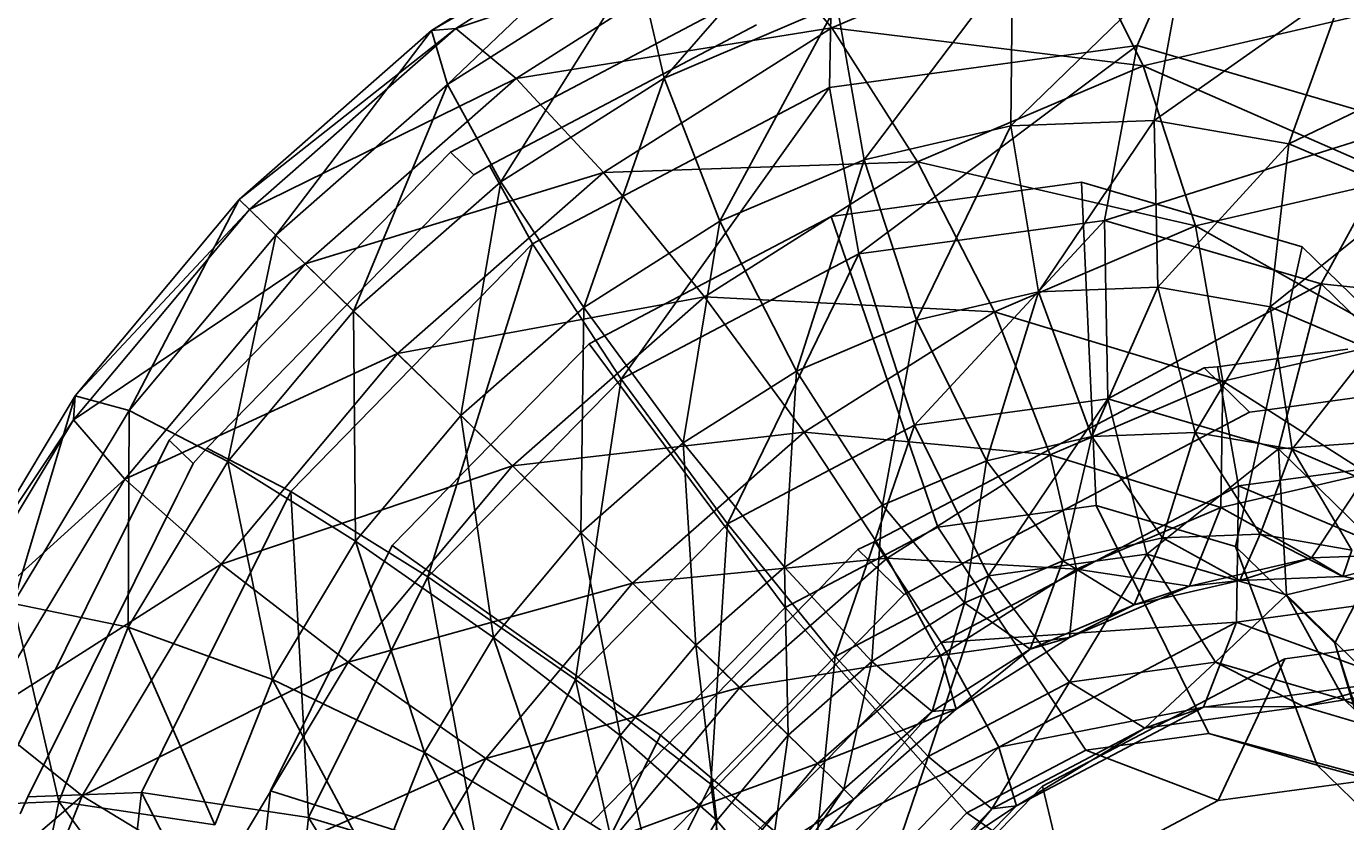
# Model space of a CAD drawing. Extents: x -638 to 4014, y -1938 to 2330.
# Drawn here: x 2263 to 2289, y 295 to 310 of the extents above; entities that cross this region are included whole.
import ezdxf

# ---------------------------------------------------------------- set-up
doc = ezdxf.new("R2010")
doc.units = 0
doc.layers.get('0').update_dxf_attribs({"linetype": 'CONTINUOUS'})
doc.layers.add('1', color=7, linetype='CONTINUOUS')
doc.layers.add('EINBETONIERTE_PFOSTEN_MIT_', color=4, linetype='CONTINUOUS')
doc.dimstyles.get("Standard").update_dxf_attribs({"dimtxt": 0.18, "dimasz": 0.18, "dimexe": 0.18, "dimexo": 0.0625, "dimgap": 0.09, "dimtad": 0, "dimtih": 1, "dimtoh": 1, "dimzin": 0, "dimcen": 0.09, "dimazin": 3, "dimtfac": 1, "dimtofl": 0, "dimtmove": 0, "dimatfit": 3})

# ---------------------------------------------------------------- blocks, each defined once
blk = doc.blocks.new('DIMENSION1')
at = {"layer": 'EINBETONIERTE_PFOSTEN_MIT_', "color": 3}
for p, q in [((-437.494641, 2255.058522), (-362.494641, 2330.058522)), ((3362.505359, 2255.058522), (3437.505359, 2330.058522)), ((-399.994641, 2292.558522), (1435.278451, 2292.558522)), ((1871.432297, 2292.558522), (3400.005359, 2292.558522))]:
    blk.add_line(p, q, dxfattribs=at)
at = {"layer": 'EINBETONIERTE_PFOSTEN_MIT_', "color": 4}
for p, q in [((-399.994641, 1925), (-399.994641, 2330.058522)), ((3400.005359, 1925), (3400.005359, 2330.058522))]:
    blk.add_line(p, q, dxfattribs=at)
at = {"layer": 'EINBETONIERTE_PFOSTEN_MIT_', "width": 0.6}
blk.add_text('3,80_m', height=4, dxfattribs=at).set_placement((1445.663066, 2237.847286))
blk = doc.blocks.new('DIMENSION2')
at = {"layer": 'EINBETONIERTE_PFOSTEN_MIT_', "color": 3}
for p, q in [((3983.302423, 1862.5), (3908.302423, 1937.5)), ((3945.802423, 230.159399), (3945.802423, 1900)), ((3945.802423, -1900), (3945.802423, -205.994447)), ((3983.302423, -1937.5), (3908.302423, -1862.5))]:
    blk.add_line(p, q, dxfattribs=at)
at = {"layer": 'EINBETONIERTE_PFOSTEN_MIT_', "color": 4}
for p, q in [((3425.005359, 1900), (3983.302423, 1900)), ((3425.005359, -1900), (3983.302423, -1900))]:
    blk.add_line(p, q, dxfattribs=at)
at = {"layer": 'EINBETONIERTE_PFOSTEN_MIT_', "width": 0.6}
blk.add_text('3,80_m', height=4, rotation=90, dxfattribs=at).set_placement((4012.484663, -195.609832))
blk = doc.blocks.new('DIMENSION3')
at = {"color": 4}
for p, q in [((0.005383, 124.999285), (0.005383, 680.886168)), ((3000.005383, 125.002477), (3000.005383, 680.886168))]:
    blk.add_line(p, q, dxfattribs=at)
at = {"color": 3}
for p, q in [((73.865964, 656.409781), (0.005383, 643.386168)), ((73.865964, 630.362555), (73.865964, 656.409781)), ((3000.005383, 643.386168), (2926.144801, 656.409781)), ((2926.144801, 656.409781), (2926.144801, 630.362555)), ((0.005383, 643.386168), (1455.529357, 643.386168)), ((0.005383, 643.386168), (73.865964, 630.362555)), ((1707.529357, 643.386168), (3000.005383, 643.386168)), ((2926.144801, 630.362555), (3000.005383, 643.386168))]:
    blk.add_line(p, q, dxfattribs=at)
at = {"width": 0.6}
blk.add_text('3000', height=3, dxfattribs=at).set_placement((1461.529357, 596.187595))
blk = doc.blocks.new('DIMENSION8')
at = {"color": 4}
for p, q in [((3400.005359, 1775), (3400.005359, 605.886168)), ((3000.005383, 125.002477), (3000.005383, 680.886168))]:
    blk.add_line(p, q, dxfattribs=at)
at = {"color": 3}
for p, q in [((3073.865964, 656.409781), (3000.005383, 643.386168)), ((3073.865964, 630.362555), (3073.865964, 656.409781)), ((3400.005359, 643.386168), (3326.144777, 656.409781)), ((3326.144777, 656.409781), (3326.144777, 630.362555)), ((3000.005383, 643.386168), (3105.505371, 643.386168)), ((3000.005383, 643.386168), (3073.865964, 630.362555)), ((3294.505371, 643.386168), (3400.005359, 643.386168)), ((3326.144777, 630.362555), (3400.005359, 643.386168))]:
    blk.add_line(p, q, dxfattribs=at)
at = {"width": 0.6}
blk.add_text('400', height=3, dxfattribs=at).set_placement((3110.005371, 628.386168))
blk = doc.blocks.new('DIMENSION9')
at = {"color": 4}
for p, q in [((3525.005359, 1900), (3708.281127, 1900)), ((3125.005383, 0.002477), (3708.281127, 0.002477))]:
    blk.add_line(p, q, dxfattribs=at)
at = {"color": 3}
for p, q in [((3670.781127, 1900), (3657.757514, 1826.139419)), ((3670.781127, 1119.704711), (3670.781127, 1900)), ((3683.80474, 1826.139419), (3670.781127, 1900)), ((3657.757514, 1826.139419), (3683.80474, 1826.139419)), ((3670.781127, 0.002477), (3670.781127, 867.704711)), ((3657.757514, 73.863058), (3670.781127, 0.002477)), ((3683.80474, 73.863058), (3657.757514, 73.863058)), ((3670.781127, 0.002477), (3683.80474, 73.863058))]:
    blk.add_line(p, q, dxfattribs=at)
at = {"width": 0.6}
blk.add_text('1900', height=3, rotation=90, dxfattribs=at).set_placement((3717.963941, 873.704711))

msp = doc.modelspace()

# ---------------------------------------------------------------- linework, layer by layer
at = {"color": 0}
for p, q in [((2270.948095, 310.291194, 547.600629), (2275.926703, 313.190648, 545.300063)), ((2275.926703, 313.190648, 545.300063), (2271.422892, 310.333239, 544.313512)), ((2275.534289, 309.352557, 553.955439), (2278.984067, 313.301442, 552.894521)), ((2275.150541, 312.957404, 548.521167), (2270.948095, 310.291194, 547.600629)), ((2271.261323, 309.229585, 550.73879), (2275.150541, 312.957404, 548.521167)), ((2283.610088, 312.377739, 541.828719), (2278.842271, 310.346634, 540.227182)), ((2284.986594, 309.597549, 540.642078), (2283.610088, 312.377739, 541.828719)), ((2271.422892, 310.333239, 544.313512), (2277.223066, 312.273867, 542.387603)), ((2277.223066, 312.273867, 542.387603), (2272.61343, 309.349318, 541.377871)), ((2278.842271, 310.346634, 540.227182), (2277.223066, 312.273867, 542.387603)), ((2284.868127, 309.99815, 559.855694), (2285.74733, 311.992695, 558.628552)), ((2275.012744, 311.609646, 551.560531), (2271.261323, 309.229585, 550.73879)), ((2272.314888, 307.310032, 553.250236), (2275.012744, 311.609646, 551.560531)), ((2275.012744, 311.609646, 551.560531), (2275.534289, 309.352557, 553.955439)), ((2279.480688, 307.741699, 556.29691), (2282.408267, 311.609842, 556.640659)), ((2282.3738, 308.414017, 557.582764), (2285.79868, 311.737856, 558.517483)), ((2282.408267, 311.609842, 556.640659), (2282.3738, 308.414017, 557.582764)), ((2285.79868, 311.737856, 558.517483), (2285.203932, 308.520876, 559.149435)), ((2278.137968, 311.489661, 555.774824), (2271.639965, 308.063556, 553.960967)), ((2278.801819, 309.172268, 556.832184), (2278.830655, 311.097304, 555.140116)), ((2285.203932, 308.520876, 559.149435), (2288.983355, 311.183548, 560.658593)), ((2288.983355, 311.183548, 560.658593), (2287.862325, 308.05817, 560.936716)), ((2278.942406, 310.804425, 555.100245), (2275.534289, 309.352557, 553.955439)), ((2276.635777, 306.529758, 555.341289), (2278.942406, 310.804425, 555.100245)), ((2278.942406, 310.804425, 555.100245), (2279.480688, 307.741699, 556.29691)), ((2289.510757, 310.6489, 542.652857), (2284.986594, 309.597549, 540.642078)), ((2267.153487, 306.956431, 547.289302), (2271.422892, 310.333239, 544.313512)), ((2270.948095, 310.291194, 547.600629), (2267.153487, 306.956431, 547.289302)), ((2271.422892, 310.333239, 544.313512), (2267.356165, 306.759334, 543.979859)), ((2267.873969, 306.252724, 550.460875), (2270.948095, 310.291194, 547.600629)), ((2271.422892, 310.333239, 544.313512), (2270.948095, 310.291194, 547.600629)), ((2270.948095, 310.291194, 547.600629), (2271.261323, 309.229585, 550.73879)), ((2272.61343, 309.349318, 541.377871), (2271.422892, 310.333239, 544.313512)), ((2272.087555, 307.626951, 553.182194), (2277.355833, 310.404678, 554.652784)), ((2272.61343, 309.349318, 541.377871), (2278.842271, 310.346634, 540.227182)), ((2278.842271, 310.346634, 540.227182), (2274.33846, 307.489225, 539.240631)), ((2280.537808, 307.702353, 539.147705), (2278.842271, 310.346634, 540.227182)), ((2278.842271, 310.346634, 540.227182), (2284.986594, 309.597549, 540.642078)), ((2284.868127, 309.99815, 559.855694), (2278.801819, 309.172268, 556.832184)), ((2279.375625, 305.886167, 558.125687), (2284.868127, 309.99815, 559.855694)), ((2284.868127, 309.99815, 559.855694), (2284.224641, 306.546325, 560.542486)), ((2290.213294, 308.432408, 563.805558), (2284.868127, 309.99815, 559.855694)), ((2287.862325, 308.05817, 560.936716), (2291.839905, 309.968219, 562.981706)), ((2284.986594, 309.597549, 540.642078), (2280.537808, 307.702353, 539.147705)), ((2286.02287, 306.435386, 540.647503), (2284.986594, 309.597549, 540.642078)), ((2284.986594, 309.597549, 540.642078), (2290.061479, 307.373901, 542.442477)), ((2267.356165, 306.759334, 543.979859), (2272.61343, 309.349318, 541.377871)), ((2272.61343, 309.349318, 541.377871), (2268.451148, 305.691437, 541.036378)), ((2275.534289, 309.352557, 553.955439), (2272.314888, 307.310032, 553.250236)), ((2274.33846, 307.489225, 539.240631), (2272.61343, 309.349318, 541.377871)), ((2273.948397, 304.82477, 554.752623), (2275.534289, 309.352557, 553.955439)), ((2275.534289, 309.352557, 553.955439), (2276.635777, 306.529758, 555.341289)), ((2271.261323, 309.229585, 550.73879), (2267.873969, 306.252724, 550.460875)), ((2269.407923, 304.755344, 553.011735), (2271.261323, 309.229585, 550.73879)), ((2271.261323, 309.229585, 550.73879), (2272.314888, 307.310032, 553.250236)), ((2278.801819, 309.172268, 556.832184), (2272.937911, 306.080492, 555.195329)), ((2274.688394, 303.414801, 556.81729), (2278.801819, 309.172268, 556.832184)), ((2278.801819, 309.172268, 556.832184), (2279.375625, 305.886167, 558.125687)), ((2285.203932, 308.520876, 559.149435), (2282.3738, 308.414017, 557.582764)), ((2282.924522, 305.139018, 557.372383), (2285.203932, 308.520876, 559.149435)), ((2287.862325, 308.05817, 560.936716), (2285.203932, 308.520876, 559.149435)), ((2285.203932, 308.520876, 559.149435), (2285.279672, 305.227943, 558.676119)), ((2282.3738, 308.414017, 557.582764), (2279.480688, 307.741699, 556.29691)), ((2280.516964, 304.579535, 556.302335), (2282.3738, 308.414017, 557.582764)), ((2282.3738, 308.414017, 557.582764), (2282.924522, 305.139018, 557.372383)), ((2284.224641, 306.546325, 560.542486), (2290.213294, 308.432408, 563.805558)), ((2290.213294, 308.432408, 563.805558), (2288.497223, 305.294771, 563.699754)), ((2271.639965, 308.063556, 553.960967), (2271.318053, 307.893826, 553.871109)), ((2285.279672, 305.227943, 558.676119), (2287.862325, 308.05817, 560.936716)), ((2287.862325, 308.05817, 560.936716), (2287.491905, 304.842893, 560.16344)), ((2290.246818, 307.043679, 562.875925), (2287.862325, 308.05817, 560.936716)), ((2271.318053, 307.893826, 553.871109), (2266.055168, 302.500503, 553.870002)), ((2271.77843, 307.444747, 553.070085), (2271.318053, 307.893826, 553.871109)), ((2274.33846, 307.489225, 539.240631), (2280.537808, 307.702353, 539.147705)), ((2280.537808, 307.702353, 539.147705), (2276.335362, 305.036142, 538.227168)), ((2279.480688, 307.741699, 556.29691), (2276.635777, 306.529758, 555.341289)), ((2278.149516, 303.570996, 555.507097), (2279.480688, 307.741699, 556.29691)), ((2279.480688, 307.741699, 556.29691), (2280.516964, 304.579535, 556.302335)), ((2282.051547, 304.74359, 539.313513), (2280.537808, 307.702353, 539.147705)), ((2280.537808, 307.702353, 539.147705), (2286.02287, 306.435386, 540.647503)), ((2268.451148, 305.691437, 541.036378), (2274.33846, 307.489225, 539.240631)), ((2274.33846, 307.489225, 539.240631), (2270.271733, 303.91532, 538.906978)), ((2271.588516, 307.250127, 553.070045), (2271.77843, 307.444747, 553.070085)), ((2271.77843, 307.444747, 553.070085), (2272.087555, 307.626951, 553.182194)), ((2272.937911, 306.080492, 555.195329), (2272.087555, 307.626951, 553.182194)), ((2276.335362, 305.036142, 538.227168), (2274.33846, 307.489225, 539.240631)), ((2272.314888, 307.310032, 553.250236), (2269.407923, 304.755344, 553.011735)), ((2271.038409, 306.686385, 553.06993), (2271.588516, 307.250127, 553.070045)), ((2271.521821, 302.692255, 554.553536), (2272.314888, 307.310032, 553.250236)), ((2272.314888, 307.310032, 553.250236), (2273.948397, 304.82477, 554.752623)), ((2278.830468, 306.625199, 558.899996), (2283.77202, 307.297955, 561.362917)), ((2283.77202, 307.297955, 561.362917), (2288.126139, 306.022517, 564.580435)), ((2283.77202, 307.297955, 561.362917), (2284.060413, 300.91762, 560.214041)), ((2290.061479, 307.373901, 542.442477), (2286.02287, 306.435386, 540.647503)), ((2267.153487, 306.956431, 547.289302), (2263.912542, 303.081268, 547.59915)), ((2264.980856, 302.79346, 550.737469), (2267.153487, 306.956431, 547.289302)), ((2267.356165, 306.759334, 543.979859), (2267.153487, 306.956431, 547.289302)), ((2267.153487, 306.956431, 547.289302), (2267.873969, 306.252724, 550.460875)), ((2287.491905, 304.842893, 560.16344), (2290.246818, 307.043679, 562.875925)), ((2267.356165, 306.759334, 543.979859), (2263.882806, 302.606276, 544.311926)), ((2263.912542, 303.081268, 547.59915), (2267.356165, 306.759334, 543.979859)), ((2266.515545, 302.051425, 553.068979), (2271.038409, 306.686385, 553.06993)), ((2268.451148, 305.691437, 541.036378), (2267.356165, 306.759334, 543.979859)), ((2276.635777, 306.529758, 555.341289), (2273.948397, 304.82477, 554.752623)), ((2274.053788, 304.10667, 557.56663), (2278.830468, 306.625199, 558.899996)), ((2275.913161, 302.152157, 555.017227), (2276.635777, 306.529758, 555.341289)), ((2276.635777, 306.529758, 555.341289), (2278.149516, 303.570996, 555.507097)), ((2278.830468, 306.625199, 558.899996), (2280.938753, 300.492629, 558.658173)), ((2284.224641, 306.546325, 560.542486), (2279.375625, 305.886167, 558.125687)), ((2280.47613, 302.50136, 558.15385), (2284.224641, 306.546325, 560.542486)), ((2286.02287, 306.435386, 540.647503), (2282.051547, 304.74359, 539.313513)), ((2288.497223, 305.294771, 563.699754), (2284.224641, 306.546325, 560.542486)), ((2284.224641, 306.546325, 560.542486), (2284.293176, 303.021022, 560.056305)), ((2286.561152, 303.372659, 541.844168), (2286.02287, 306.435386, 540.647503)), ((2286.02287, 306.435386, 540.647503), (2290.027012, 304.178076, 543.384582)), ((2267.873969, 306.252724, 550.460875), (2264.980856, 302.79346, 550.737469)), ((2266.925107, 301.786668, 553.249102), (2267.873969, 306.252724, 550.460875)), ((2267.873969, 306.252724, 550.460875), (2269.407923, 304.755344, 553.011735)), ((2272.937911, 306.080492, 555.195329), (2268.16913, 301.193519, 555.194326)), ((2270.876537, 299.508469, 556.816489), (2272.937911, 306.080492, 555.195329)), ((2272.937911, 306.080492, 555.195329), (2274.688394, 303.414801, 556.81729)), ((2279.375625, 305.886167, 558.125687), (2274.688394, 303.414801, 556.81729)), ((2276.786438, 300.555951, 557.123907), (2279.375625, 305.886167, 558.125687)), ((2279.375625, 305.886167, 558.125687), (2280.47613, 302.50136, 558.15385)), ((2288.126139, 306.022517, 564.580435), (2286.810981, 300.111905, 562.246601)), ((2288.126139, 306.022517, 564.580435), (2291.229948, 302.993058, 568.062715)), ((2263.882806, 302.606276, 544.311926), (2268.451148, 305.691437, 541.036378)), ((2268.451148, 305.691437, 541.036378), (2264.896175, 301.440796, 541.376248)), ((2270.271733, 303.91532, 538.906978), (2268.451148, 305.691437, 541.036378)), ((2282.924522, 305.139018, 557.372383), (2280.516964, 304.579535, 556.302335)), ((2281.89347, 301.799346, 555.115694), (2282.924522, 305.139018, 557.372383)), ((2285.279672, 305.227943, 558.676119), (2282.924522, 305.139018, 557.372383)), ((2282.924522, 305.139018, 557.372383), (2283.976592, 302.283434, 556.041545)), ((2283.976592, 302.283434, 556.041545), (2285.279672, 305.227943, 558.676119)), ((2284.293176, 303.021022, 560.056305), (2288.497223, 305.294771, 563.699754)), ((2287.491905, 304.842893, 560.16344), (2285.279672, 305.227943, 558.676119)), ((2285.279672, 305.227943, 558.676119), (2286.014368, 302.360375, 557.169593)), ((2288.497223, 305.294771, 563.699754), (2287.656466, 302.035825, 562.541641)), ((2294.023567, 304.713409, 568.080445), (2288.497223, 305.294771, 563.699754)), ((2291.54291, 302.322043, 567.116823), (2288.497223, 305.294771, 563.699754)), ((2270.271733, 303.91532, 538.906978), (2276.335362, 305.036142, 538.227168)), ((2273.948397, 304.82477, 554.752623), (2271.521821, 302.692255, 554.553536)), ((2276.335362, 305.036142, 538.227168), (2272.540754, 301.701379, 537.91584)), ((2273.893839, 300.377544, 554.851553), (2273.948397, 304.82477, 554.752623)), ((2273.948397, 304.82477, 554.752623), (2275.913161, 302.152157, 555.017227)), ((2278.300126, 302.363529, 538.491771), (2276.335362, 305.036142, 538.227168)), ((2276.335362, 305.036142, 538.227168), (2282.051547, 304.74359, 539.313513)), ((2286.014368, 302.360375, 557.169593), (2287.491905, 304.842893, 560.16344)), ((2289.476207, 303.998665, 561.77719), (2287.491905, 304.842893, 560.16344)), ((2287.491905, 304.842893, 560.16344), (2287.928487, 302.027214, 558.456487)), ((2269.407923, 304.755344, 553.011735), (2266.925107, 301.786668, 553.249102)), ((2269.407923, 304.755344, 553.011735), (2271.521821, 302.692255, 554.553536)), ((2269.4493, 300.214166, 554.751677), (2269.407923, 304.755344, 553.011735)), ((2280.516964, 304.579535, 556.302335), (2278.149516, 303.570996, 555.507097)), ((2282.051547, 304.74359, 539.313513), (2278.300126, 302.363529, 538.491771)), ((2279.845053, 300.926714, 554.42762), (2280.516964, 304.579535, 556.302335)), ((2280.516964, 304.579535, 556.302335), (2281.89347, 301.799346, 555.115694)), ((2283.153035, 301.920791, 540.699362), (2282.051547, 304.74359, 539.313513)), ((2282.051547, 304.74359, 539.313513), (2286.561152, 303.372659, 541.844168)), ((2270.169187, 300.125792, 557.565814), (2274.053788, 304.10667, 557.56663)), ((2274.053788, 304.10667, 557.56663), (2277.921246, 298.901633, 557.815865)), ((2290.027012, 304.178076, 543.384582), (2286.561152, 303.372659, 541.844168)), ((2264.896175, 301.440796, 541.376248), (2270.271733, 303.91532, 538.906978)), ((2270.271733, 303.91532, 538.906978), (2266.798374, 299.762262, 539.239045)), ((2272.540754, 301.701379, 537.91584), (2270.271733, 303.91532, 538.906978)), ((2288.178086, 303.891711, 542.727159), (2286.457655, 303.657487, 541.869678)), ((2287.928487, 302.027214, 558.456487), (2289.476207, 303.998665, 561.77719)), ((2289.025999, 304.007148, 543.149768), (2288.178086, 303.891711, 542.727159)), ((2278.149516, 303.570996, 555.507097), (2275.913161, 302.152157, 555.017227)), ((2277.910063, 299.699074, 554.003764), (2278.149516, 303.570996, 555.507097)), ((2278.149516, 303.570996, 555.507097), (2279.845053, 300.926714, 554.42762)), ((2286.192983, 303.632333, 541.75967), (2282.107066, 301.478013, 540.619125)), ((2286.457655, 303.657487, 541.869678), (2286.192983, 303.632333, 541.75967)), ((2287.088733, 302.758566, 540.201127), (2286.192983, 303.632333, 541.75967)), ((2286.457655, 303.657487, 541.869678), (2286.868726, 301.303339, 542.796338)), ((2274.688394, 303.414801, 556.81729), (2270.876537, 299.508469, 556.816489)), ((2273.785822, 297.480966, 557.123276), (2274.688394, 303.414801, 556.81729)), ((2274.688394, 303.414801, 556.81729), (2276.786438, 300.555951, 557.123907)), ((2286.561152, 303.372659, 541.844168), (2283.153035, 301.920791, 540.699362)), ((2286.519491, 300.875643, 544.049892), (2286.561152, 303.372659, 541.844168)), ((2286.561152, 303.372659, 541.844168), (2289.412603, 301.547961, 545.335746)), ((2263.912542, 303.081268, 547.59915), (2261.349807, 298.814626, 548.518265)), ((2262.693165, 298.984733, 551.55794), (2263.912542, 303.081268, 547.59915)), ((2263.882806, 302.606276, 544.311926), (2263.912542, 303.081268, 547.59915)), ((2263.912542, 303.081268, 547.59915), (2264.980856, 302.79346, 550.737469)), ((2284.293176, 303.021022, 560.056305), (2280.47613, 302.50136, 558.15385)), ((2281.935794, 299.533151, 556.912387), (2284.293176, 303.021022, 560.056305)), ((2287.656466, 302.035825, 562.541641), (2284.293176, 303.021022, 560.056305)), ((2284.293176, 303.021022, 560.056305), (2285.063299, 299.958938, 558.471168)), ((2287.343618, 302.793267, 540.328164), (2289.447045, 303.079633, 541.376534)), ((2291.229948, 302.993058, 568.062715), (2288.771709, 298.198146, 564.446414)), ((2264.980856, 302.79346, 550.737469), (2262.693165, 298.984733, 551.55794)), ((2264.961852, 298.518088, 553.953216), (2264.980856, 302.79346, 550.737469)), ((2264.980856, 302.79346, 550.737469), (2266.925107, 301.786668, 553.249102)), ((2282.548446, 300.364677, 538.933749), (2287.088733, 302.758566, 540.201127)), ((2287.088733, 302.758566, 540.201127), (2287.343618, 302.793267, 540.328164)), ((2263.882806, 302.606276, 544.311926), (2261.136292, 298.033664, 545.296953)), ((2261.349807, 298.814626, 548.518265), (2263.882806, 302.606276, 544.311926)), ((2264.896175, 301.440796, 541.376248), (2263.882806, 302.606276, 544.311926)), ((2266.055168, 302.500503, 553.870002), (2265.771806, 302.210118, 553.869942)), ((2271.521821, 302.692255, 554.553536), (2269.4493, 300.214166, 554.751677)), ((2271.521821, 302.692255, 554.553536), (2273.893839, 300.377544, 554.851553)), ((2272.169151, 298.315354, 555.01644), (2271.521821, 302.692255, 554.553536)), ((2280.47613, 302.50136, 558.15385), (2276.786438, 300.555951, 557.123907)), ((2278.912636, 297.939175, 556.068501), (2280.47613, 302.50136, 558.15385)), ((2280.47613, 302.50136, 558.15385), (2281.935794, 299.533151, 556.912387)), ((2265.771806, 302.210118, 553.869942), (2262.50541, 295.629818, 555.681745)), ((2266.246024, 301.747538, 553.044836), (2265.771806, 302.210118, 553.869942)), ((2272.540754, 301.701379, 537.91584), (2278.300126, 302.363529, 538.491771)), ((2278.300126, 302.363529, 538.491771), (2274.912772, 299.386668, 538.213857)), ((2279.933634, 299.878267, 539.994159), (2278.300126, 302.363529, 538.491771)), ((2278.300126, 302.363529, 538.491771), (2283.153035, 301.920791, 540.699362)), ((2283.976592, 302.283434, 556.041545), (2281.89347, 301.799346, 555.115694)), ((2283.400646, 299.824388, 552.917643), (2283.976592, 302.283434, 556.041545)), ((2286.014368, 302.360375, 557.169593), (2283.976592, 302.283434, 556.041545)), ((2283.976592, 302.283434, 556.041545), (2285.369842, 300.282001, 553.792858)), ((2285.369842, 300.282001, 553.792858), (2286.014368, 302.360375, 557.169593)), ((2287.928487, 302.027214, 558.456487), (2286.014368, 302.360375, 557.169593)), ((2286.014368, 302.360375, 557.169593), (2287.296171, 300.354735, 554.859213)), ((2291.54291, 302.322043, 567.116823), (2287.656466, 302.035825, 562.541641)), ((2266.246024, 301.747538, 553.044836), (2266.515545, 302.051425, 553.068979)), ((2268.16913, 301.193519, 555.194326), (2266.515545, 302.051425, 553.068979)), ((2275.913161, 302.152157, 555.017227), (2273.893839, 300.377544, 554.851553)), ((2275.913161, 302.152157, 555.017227), (2277.910063, 299.699074, 554.003764)), ((2276.162859, 298.163603, 553.860415), (2275.913161, 302.152157, 555.017227)), ((2285.063299, 299.958938, 558.471168), (2287.656466, 302.035825, 562.541641)), ((2286.868726, 301.303339, 542.796338), (2292.935034, 302.129222, 545.819848)), ((2287.296171, 300.354735, 554.859213), (2287.928487, 302.027214, 558.456487)), ((2290.053968, 299.695754, 565.231488), (2287.656466, 302.035825, 562.541641)), ((2287.656466, 302.035825, 562.541641), (2287.819019, 299.151713, 560.507534)), ((2289.645389, 301.296752, 559.852772), (2287.928487, 302.027214, 558.456487)), ((2287.928487, 302.027214, 558.456487), (2289.105605, 300.039794, 556.075726)), ((2266.925107, 301.786668, 553.249102), (2264.961852, 298.518088, 553.953216)), ((2266.125106, 301.503944, 553.111907), (2266.246024, 301.747538, 553.044836)), ((2266.798374, 299.762262, 539.239045), (2272.540754, 301.701379, 537.91584)), ((2266.925107, 301.786668, 553.249102), (2269.4493, 300.214166, 554.751677)), ((2267.810482, 297.485733, 555.339433), (2266.925107, 301.786668, 553.249102)), ((2272.540754, 301.701379, 537.91584), (2269.299808, 297.826216, 538.225688)), ((2274.912772, 299.386668, 538.213857), (2272.540754, 301.701379, 537.91584)), ((2281.89347, 301.799346, 555.115694), (2279.845053, 300.926714, 554.42762)), ((2283.153035, 301.920791, 540.699362), (2279.933634, 299.878267, 539.994159)), ((2281.464258, 298.999481, 552.267199), (2281.89347, 301.799346, 555.115694)), ((2281.89347, 301.799346, 555.115694), (2283.400646, 299.824388, 552.917643)), ((2283.674581, 299.663702, 543.094271), (2283.153035, 301.920791, 540.699362)), ((2283.153035, 301.920791, 540.699362), (2286.519491, 300.875643, 544.049892)), ((2261.136292, 298.033664, 545.296953), (2264.896175, 301.440796, 541.376248)), ((2264.896175, 301.440796, 541.376248), (2262.085127, 296.760742, 542.384419)), ((2266.798374, 299.762262, 539.239045), (2264.896175, 301.440796, 541.376248)), ((2265.934823, 301.120609, 553.217453), (2266.125106, 301.503944, 553.111907)), ((2282.107066, 301.478013, 540.619125), (2281.171085, 300.984512, 540.357854)), ((2289.412603, 301.547961, 545.335746), (2286.519491, 300.875643, 544.049892)), ((2288.311789, 299.883966, 547.998921), (2289.412603, 301.547961, 545.335746)), ((2268.16913, 301.193519, 555.194326), (2265.221478, 295.255345, 556.829328)), ((2268.16913, 301.193519, 555.194326), (2270.876537, 299.508469, 556.816489)), ((2268.520374, 294.761875, 558.123404), (2268.16913, 301.193519, 555.194326)), ((2281.004818, 298.211564, 541.159483), (2286.868726, 301.303339, 542.796338)), ((2286.828475, 298.616226, 545.158256), (2286.868726, 301.303339, 542.796338)), ((2286.868726, 301.303339, 542.796338), (2291.677491, 299.276383, 547.575055)), ((2262.979628, 295.167239, 554.856639), (2265.934823, 301.120609, 553.217453)), ((2279.845053, 300.926714, 554.42762), (2277.910063, 299.699074, 554.003764)), ((2279.635093, 297.838981, 551.866524), (2279.845053, 300.926714, 554.42762)), ((2281.171085, 300.984512, 540.357854), (2279.69498, 300.206228, 539.945814)), ((2279.845053, 300.926714, 554.42762), (2281.464258, 298.999481, 552.267199)), ((2284.060413, 300.91762, 560.214041), (2280.938753, 300.492629, 558.658173)), ((2286.810981, 300.111905, 562.246601), (2284.060413, 300.91762, 560.214041)), ((2284.060413, 300.91762, 560.214041), (2286.283558, 296.419418, 556.098759)), ((2286.519491, 300.875643, 544.049892), (2283.674581, 299.663702, 543.094271)), ((2285.90423, 299.324484, 546.928874), (2286.519491, 300.875643, 544.049892)), ((2286.519491, 300.875643, 544.049892), (2288.311789, 299.883966, 547.998921)), ((2276.786438, 300.555951, 557.123907), (2273.785822, 297.480966, 557.123276)), ((2276.454074, 295.419679, 556.067984), (2276.786438, 300.555951, 557.123907)), ((2276.786438, 300.555951, 557.123907), (2278.912636, 297.939175, 556.068501)), ((2280.938753, 300.492629, 558.658173), (2277.921246, 298.901633, 557.815865)), ((2280.938753, 300.492629, 558.658173), (2283.857035, 296.089064, 554.889354)), ((2269.4493, 300.214166, 554.751677), (2267.810482, 297.485733, 555.339433)), ((2269.4493, 300.214166, 554.751677), (2272.169151, 298.315354, 555.01644)), ((2270.805377, 296.044836, 555.505552), (2269.4493, 300.214166, 554.751677)), ((2273.893839, 300.377544, 554.851553), (2272.169151, 298.315354, 555.01644)), ((2273.893839, 300.377544, 554.851553), (2276.162859, 298.163603, 553.860415)), ((2274.670586, 296.379308, 554.003083), (2273.893839, 300.377544, 554.851553)), ((2279.69498, 300.206228, 539.945814), (2279.36028, 300.048972, 539.878204)), ((2279.69498, 300.206228, 539.945814), (2281.004818, 298.211564, 541.159483)), ((2280.590731, 299.332461, 538.387271), (2282.548446, 300.364677, 538.933749)), ((2285.369842, 300.282001, 553.792858), (2283.400646, 299.824388, 552.917643)), ((2284.809037, 298.955332, 550.042813), (2285.369842, 300.282001, 553.792858)), ((2287.296171, 300.354735, 554.859213), (2285.369842, 300.282001, 553.792858)), ((2285.369842, 300.282001, 553.792858), (2286.89216, 299.43942, 550.968664)), ((2286.89216, 299.43942, 550.968664), (2287.296171, 300.354735, 554.859213)), ((2289.105605, 300.039794, 556.075726), (2287.296171, 300.354735, 554.859213)), ((2287.296171, 300.354735, 554.859213), (2288.929936, 299.516362, 552.096712)), ((2267.768061, 295.288616, 558.897669), (2270.169187, 300.125792, 557.565814)), ((2270.169187, 300.125792, 557.565814), (2275.467279, 296.386847, 557.815349)), ((2274.912772, 299.386668, 538.213857), (2279.933634, 299.878267, 539.994159)), ((2279.36028, 300.048972, 539.878204), (2276.042713, 296.649181, 539.877507)), ((2279.933634, 299.878267, 539.994159), (2277.026669, 297.323579, 539.755658)), ((2280.268819, 299.162731, 538.297412), (2279.36028, 300.048972, 539.878204)), ((2280.9872, 297.958714, 542.505605), (2279.933634, 299.878267, 539.994159)), ((2279.933634, 299.878267, 539.994159), (2283.674581, 299.663702, 543.094271)), ((2285.063299, 299.958938, 558.471168), (2281.935794, 299.533151, 556.912387)), ((2283.532395, 297.433424, 554.590298), (2285.063299, 299.958938, 558.471168)), ((2287.819019, 299.151713, 560.507534), (2285.063299, 299.958938, 558.471168)), ((2285.063299, 299.958938, 558.471168), (2286.417766, 297.826246, 556.028397)), ((2288.311789, 299.883966, 547.998921), (2285.90423, 299.324484, 546.928874)), ((2288.771709, 298.198146, 564.446414), (2286.810981, 300.111905, 562.246601)), ((2286.810981, 300.111905, 562.246601), (2288.421625, 295.79312, 557.678704)), ((2286.89216, 299.43942, 550.968664), (2288.311789, 299.883966, 547.998921)), ((2290.666939, 299.972891, 549.302657), (2288.311789, 299.883966, 547.998921)), ((2288.311789, 299.883966, 547.998921), (2288.929936, 299.516362, 552.096712)), ((2288.929936, 299.516362, 552.096712), (2289.105605, 300.039794, 556.075726)), ((2288.929936, 299.516362, 552.096712), (2290.666939, 299.972891, 549.302657)), ((2262.085127, 296.760742, 542.384419), (2266.798374, 299.762262, 539.239045)), ((2266.798374, 299.762262, 539.239045), (2264.05186, 295.189651, 540.224072)), ((2269.299808, 297.826216, 538.225688), (2266.798374, 299.762262, 539.239045)), ((2277.910063, 299.699074, 554.003764), (2276.162859, 298.163603, 553.860415)), ((2277.910063, 299.699074, 554.003764), (2279.635093, 297.838981, 551.866524)), ((2277.983444, 296.387485, 551.731015), (2277.910063, 299.699074, 554.003764)), ((2283.674581, 299.663702, 543.094271), (2280.9872, 297.958714, 542.505605)), ((2283.400646, 299.824388, 552.917643), (2281.464258, 298.999481, 552.267199)), ((2282.760621, 298.0827, 549.354739), (2283.400646, 299.824388, 552.917643)), ((2283.400646, 299.824388, 552.917643), (2284.809037, 298.955332, 550.042813)), ((2283.536783, 298.315944, 546.133635), (2283.674581, 299.663702, 543.094271)), ((2283.674581, 299.663702, 543.094271), (2285.90423, 299.324484, 546.928874)), ((2290.053968, 299.695754, 565.231488), (2287.819019, 299.151713, 560.507534)), ((2270.876537, 299.508469, 556.816489), (2268.520374, 294.761875, 558.123404)), ((2269.299808, 297.826216, 538.225688), (2274.912772, 299.386668, 538.213857)), ((2270.876537, 299.508469, 556.816489), (2273.785822, 297.480966, 557.123276)), ((2271.931099, 293.744545, 558.152053), (2270.876537, 299.508469, 556.816489)), ((2274.912772, 299.386668, 538.213857), (2272.019659, 295.927404, 538.490451)), ((2277.026669, 297.323579, 539.755658), (2274.912772, 299.386668, 538.213857)), ((2281.935794, 299.533151, 556.912387), (2278.912636, 297.939175, 556.068501)), ((2280.743292, 295.962855, 553.811746), (2281.935794, 299.533151, 556.912387)), ((2281.935794, 299.533151, 556.912387), (2283.532395, 297.433424, 554.590298)), ((2286.89216, 299.43942, 550.968664), (2284.809037, 298.955332, 550.042813)), ((2285.90423, 299.324484, 546.928874), (2286.89216, 299.43942, 550.968664)), ((2288.929936, 299.516362, 552.096712), (2286.89216, 299.43942, 550.968664)), ((2290.844055, 299.1832, 553.383606), (2288.929936, 299.516362, 552.096712)), ((2276.576462, 295.378862, 538.296635), (2280.268819, 299.162731, 538.297412)), ((2280.268819, 299.162731, 538.297412), (2280.590731, 299.332461, 538.387271)), ((2285.90423, 299.324484, 546.928874), (2283.536783, 298.315944, 546.133635)), ((2284.809037, 298.955332, 550.042813), (2285.90423, 299.324484, 546.928874)), ((2286.417766, 297.826246, 556.028397), (2287.819019, 299.151713, 560.507534)), ((2291.677491, 299.276383, 547.575055), (2286.828475, 298.616226, 545.158256)), ((2289.783418, 297.234371, 562.711467), (2287.819019, 299.151713, 560.507534)), ((2287.819019, 299.151713, 560.507534), (2288.960135, 297.081517, 557.907106)), ((2262.693165, 298.984733, 551.55794), (2264.961852, 298.518088, 553.953216)), ((2263.593607, 295.075213, 555.097017), (2262.693165, 298.984733, 551.55794)), ((2277.921246, 298.901633, 557.815865), (2275.467279, 296.386847, 557.815349)), ((2277.921246, 298.901633, 557.815865), (2281.511472, 294.852354, 554.234612)), ((2281.464258, 298.999481, 552.267199), (2279.635093, 297.838981, 551.866524)), ((2280.825631, 296.85506, 548.930883), (2281.464258, 298.999481, 552.267199)), ((2281.464258, 298.999481, 552.267199), (2282.760621, 298.0827, 549.354739)), ((2284.809037, 298.955332, 550.042813), (2282.760621, 298.0827, 549.354739)), ((2283.536783, 298.315944, 546.133635), (2284.809037, 298.955332, 550.042813)), ((2281.004818, 298.211564, 541.159483), (2286.828475, 298.616226, 545.158256)), ((2286.828475, 298.616226, 545.158256), (2282.141244, 296.144859, 543.849859)), ((2286.180295, 296.937187, 548.229008), (2286.828475, 298.616226, 545.158256)), ((2286.828475, 298.616226, 545.158256), (2289.997341, 297.45685, 550.131463)), ((2292.722786, 298.56686, 545.78922), (2287.781233, 297.894104, 543.326299)), ((2264.961852, 298.518088, 553.953216), (2263.593607, 295.075213, 555.097017)), ((2264.961852, 298.518088, 553.953216), (2267.810482, 297.485733, 555.339433)), ((2266.668345, 294.611809, 556.294216), (2264.961852, 298.518088, 553.953216)), ((2272.169151, 298.315354, 555.01644), (2270.805377, 296.044836, 555.505552)), ((2272.169151, 298.315354, 555.01644), (2274.670586, 296.379308, 554.003083)), ((2273.49059, 294.414759, 554.426283), (2272.169151, 298.315354, 555.01644)), ((2280.9872, 297.958714, 542.505605), (2283.536783, 298.315944, 546.133635)), ((2283.536783, 298.315944, 546.133635), (2281.300428, 296.897105, 545.643765)), ((2282.760621, 298.0827, 549.354739), (2283.536783, 298.315944, 546.133635)), ((2276.162859, 298.163603, 553.860415), (2274.670586, 296.379308, 554.003083)), ((2276.162859, 298.163603, 553.860415), (2277.983444, 296.387485, 551.731015)), ((2276.572784, 294.700774, 551.86588), (2276.162859, 298.163603, 553.860415)), ((2276.236037, 293.324591, 541.15848), (2281.004818, 298.211564, 541.159483)), ((2282.760621, 298.0827, 549.354739), (2280.825631, 296.85506, 548.930883)), ((2282.141244, 296.144859, 543.849859), (2281.004818, 298.211564, 541.159483)), ((2281.300428, 296.897105, 545.643765), (2282.760621, 298.0827, 549.354739)), ((2289.644093, 295.467697, 566.478579), (2288.771709, 298.198146, 564.446414)), ((2288.771709, 298.198146, 564.446414), (2289.945734, 294.305521, 559.388659)), ((2264.05186, 295.189651, 540.224072), (2269.299808, 297.826216, 538.225688)), ((2269.299808, 297.826216, 538.225688), (2266.737073, 293.559574, 539.144803)), ((2272.019659, 295.927404, 538.490451), (2269.299808, 297.826216, 538.225688)), ((2278.912636, 297.939175, 556.068501), (2276.454074, 295.419679, 556.067984)), ((2277.026669, 297.323579, 539.755658), (2280.9872, 297.958714, 542.505605)), ((2279.635093, 297.838981, 551.866524), (2277.983444, 296.387485, 551.731015)), ((2278.475075, 293.638421, 553.811269), (2278.912636, 297.939175, 556.068501)), ((2280.9872, 297.958714, 542.505605), (2278.560624, 295.826199, 542.306518)), ((2278.912636, 297.939175, 556.068501), (2280.743292, 295.962855, 553.811746)), ((2279.078427, 295.319589, 548.787534), (2279.635093, 297.838981, 551.866524)), ((2279.635093, 297.838981, 551.866524), (2280.825631, 296.85506, 548.930883)), ((2281.300428, 296.897105, 545.643765), (2280.9872, 297.958714, 542.505605)), ((2287.781233, 297.894104, 543.326299), (2283.004554, 295.375576, 541.992934)), ((2286.417766, 297.826246, 556.028397), (2283.532395, 297.433424, 554.590298)), ((2285.022865, 296.521842, 551.541101), (2286.417766, 297.826246, 556.028397)), ((2288.960135, 297.081517, 557.907106), (2286.417766, 297.826246, 556.028397)), ((2286.417766, 297.826246, 556.028397), (2288.150371, 296.947629, 553.099882)), ((2286.47063, 295.096516, 549.033099), (2287.781233, 297.894104, 543.326299)), ((2267.810482, 297.485733, 555.339433), (2266.668345, 294.611809, 556.294216)), ((2267.810482, 297.485733, 555.339433), (2270.805377, 296.044836, 555.505552)), ((2269.854926, 293.653244, 556.300093), (2267.810482, 297.485733, 555.339433)), ((2273.785822, 297.480966, 557.123276), (2271.931099, 293.744545, 558.152053)), ((2272.019659, 295.927404, 538.490451), (2277.026669, 297.323579, 539.755658)), ((2273.785822, 297.480966, 557.123276), (2276.454074, 295.419679, 556.067984)), ((2274.934402, 292.358233, 556.910914), (2273.785822, 297.480966, 557.123276)), ((2277.026669, 297.323579, 539.755658), (2274.543853, 294.354902, 539.993025)), ((2278.560624, 295.826199, 542.306518), (2277.026669, 297.323579, 539.755658)), ((2283.532395, 297.433424, 554.590298), (2280.743292, 295.962855, 553.811746)), ((2281.999707, 294.927867, 550.697215), (2283.532395, 297.433424, 554.590298)), ((2283.532395, 297.433424, 554.590298), (2285.022865, 296.521842, 551.541101)), ((2289.997341, 297.45685, 550.131463), (2286.180295, 296.937187, 548.229008)), ((2288.150371, 296.947629, 553.099882), (2289.997341, 297.45685, 550.131463)), ((2288.150371, 296.947629, 553.099882), (2288.960135, 297.081517, 557.907106)), ((2289.783418, 297.234371, 562.711467), (2288.960135, 297.081517, 557.907106)), ((2290.772449, 295.312617, 559.940408), (2288.960135, 297.081517, 557.907106)), ((2288.960135, 297.081517, 557.907106), (2290.90609, 296.140405, 555.136248)), ((2264.05186, 295.189651, 540.224072), (2262.085127, 296.760742, 542.384419)), ((2278.560624, 295.826199, 542.306518), (2281.300428, 296.897105, 545.643765)), ((2280.825631, 296.85506, 548.930883), (2279.078427, 295.319589, 548.787534)), ((2281.300428, 296.897105, 545.643765), (2279.281105, 295.122492, 545.478091)), ((2279.281105, 295.122492, 545.478091), (2280.825631, 296.85506, 548.930883)), ((2280.825631, 296.85506, 548.930883), (2281.300428, 296.897105, 545.643765)), ((2282.141244, 296.144859, 543.849859), (2286.180295, 296.937187, 548.229008)), ((2286.180295, 296.937187, 548.229008), (2282.490603, 294.991778, 547.199065)), ((2288.150371, 296.947629, 553.099882), (2285.022865, 296.521842, 551.541101)), ((2285.022865, 296.521842, 551.541101), (2286.180295, 296.937187, 548.229008)), ((2286.180295, 296.937187, 548.229008), (2288.150371, 296.947629, 553.099882)), ((2290.90609, 296.140405, 555.136248), (2288.150371, 296.947629, 553.099882)), ((2276.042713, 296.649181, 539.877507), (2275.099209, 295.682293, 539.877308)), ((2285.022865, 296.521842, 551.541101), (2281.999707, 294.927867, 550.697215)), ((2282.490603, 294.991778, 547.199065), (2285.022865, 296.521842, 551.541101)), ((2274.670586, 296.379308, 554.003083), (2273.49059, 294.414759, 554.426283)), ((2275.467279, 296.386847, 557.815349), (2273.950448, 293.331123, 558.656704)), ((2274.670586, 296.379308, 554.003083), (2276.572784, 294.700774, 551.86588)), ((2275.457323, 292.843667, 552.265936), (2274.670586, 296.379308, 554.003083)), ((2275.467279, 296.386847, 557.815349), (2279.603959, 292.897565, 554.234211)), ((2277.983444, 296.387485, 551.731015), (2276.572784, 294.700774, 551.86588)), ((2277.586154, 293.535294, 548.930202), (2277.983444, 296.387485, 551.731015)), ((2277.983444, 296.387485, 551.731015), (2279.078427, 295.319589, 548.787534)), ((2286.283558, 296.419418, 556.098759), (2283.857035, 296.089064, 554.889354)), ((2288.421625, 295.79312, 557.678704), (2286.283558, 296.419418, 556.098759)), ((2286.283558, 296.419418, 556.098759), (2289.59229, 295.521507, 550.588967)), ((2270.805377, 296.044836, 555.505552), (2269.854926, 293.653244, 556.300093)), ((2270.805377, 296.044836, 555.505552), (2273.49059, 294.414759, 554.426283)), ((2272.668219, 292.345452, 555.113754), (2270.805377, 296.044836, 555.505552)), ((2276.236037, 293.324591, 541.15848), (2282.141244, 296.144859, 543.849859)), ((2282.141244, 296.144859, 543.849859), (2278.329387, 292.238527, 543.849058)), ((2280.743292, 295.962855, 553.811746), (2278.475075, 293.638421, 553.811269)), ((2279.541146, 292.408371, 550.696698), (2280.743292, 295.962855, 553.811746)), ((2280.743292, 295.962855, 553.811746), (2281.999707, 294.927867, 550.697215)), ((2283.857035, 296.089064, 554.889354), (2281.511472, 294.852354, 554.234612)), ((2282.490603, 294.991778, 547.199065), (2282.141244, 296.144859, 543.849859)), ((2283.857035, 296.089064, 554.889354), (2286.47063, 295.096516, 549.033099)), ((2266.737073, 293.559574, 539.144803), (2272.019659, 295.927404, 538.490451)), ((2272.019659, 295.927404, 538.490451), (2269.731968, 292.118677, 539.310922)), ((2274.543853, 294.354902, 539.993025), (2272.019659, 295.927404, 538.490451)), ((2274.543853, 294.354902, 539.993025), (2278.560624, 295.826199, 542.306518)), ((2278.560624, 295.826199, 542.306518), (2276.488104, 293.34811, 542.504659)), ((2279.281105, 295.122492, 545.478091), (2278.560624, 295.826199, 542.306518)), ((2289.945734, 294.305521, 559.388659), (2288.421625, 295.79312, 557.678704)), ((2288.421625, 295.79312, 557.678704), (2292.342858, 294.715792, 552.621527)), ((2275.099209, 295.682293, 539.877308), (2274.097395, 294.655649, 539.877098)), ((2289.59229, 295.521507, 550.588967), (2286.47063, 295.096516, 549.033099)), ((2260.126031, 291.83113, 544.022149), (2264.05186, 295.189651, 540.224072)), ((2264.05186, 295.189651, 540.224072), (2262.13774, 290.373209, 541.824203)), ((2265.221478, 295.255345, 556.829328), (2262.979628, 295.167239, 554.856639)), ((2266.737073, 293.559574, 539.144803), (2264.05186, 295.189651, 540.224072)), ((2265.221478, 295.255345, 556.829328), (2264.54371, 289.170004, 559.85142)), ((2265.221478, 295.255345, 556.829328), (2268.520374, 294.761875, 558.123404)), ((2267.97861, 289.897645, 560.53907), (2265.221478, 295.255345, 556.829328)), ((2267.215958, 290.331559, 561.359435), (2267.768061, 295.288616, 558.897669)), ((2267.768061, 295.288616, 558.897669), (2273.950448, 293.331123, 558.656704)), ((2276.454074, 295.419679, 556.067984), (2274.934402, 292.358233, 556.910914)), ((2275.005934, 293.769408, 538.296305), (2276.576462, 295.378862, 538.296635)), ((2276.454074, 295.419679, 556.067984), (2278.475075, 293.638421, 553.811269)), ((2277.073057, 290.813995, 554.58894), (2276.454074, 295.419679, 556.067984)), ((2277.556418, 293.060302, 545.642978), (2279.078427, 295.319589, 548.787534)), ((2279.078427, 295.319589, 548.787534), (2277.586154, 293.535294, 548.930202)), ((2279.078427, 295.319589, 548.787534), (2279.281105, 295.122492, 545.478091)), ((2283.004554, 295.375576, 541.992934), (2279.119953, 291.394697, 541.992117)), ((2283.453123, 293.50552, 548.190791), (2283.004554, 295.375576, 541.992934)), ((2261.09881, 294.972908, 552.89076), (2263.593607, 295.075213, 555.097017)), ((2262.830598, 294.828776, 554.924147), (2262.979628, 295.167239, 554.856639)), ((2263.593607, 295.075213, 555.097017), (2262.872951, 291.590353, 556.636551)), ((2263.593607, 295.075213, 555.097017), (2266.668345, 294.611809, 556.294216)), ((2266.066781, 291.702837, 557.579335), (2263.593607, 295.075213, 555.097017)), ((2276.488104, 293.34811, 542.504659), (2279.281105, 295.122492, 545.478091)), ((2279.281105, 295.122492, 545.478091), (2277.556418, 293.060302, 545.642978)), ((2278.329387, 292.238527, 543.849058), (2282.490603, 294.991778, 547.199065)), ((2282.490603, 294.991778, 547.199065), (2279.489987, 291.916794, 547.198434)), ((2279.489987, 291.916794, 547.198434), (2281.999707, 294.927867, 550.697215)), ((2281.999707, 294.927867, 550.697215), (2279.541146, 292.408371, 550.696698)), ((2281.999707, 294.927867, 550.697215), (2282.490603, 294.991778, 547.199065)), ((2286.47063, 295.096516, 549.033099), (2283.453123, 293.50552, 548.190791)), ((2268.520374, 294.761875, 558.123404), (2267.97861, 289.897645, 560.53907)), ((2268.520374, 294.761875, 558.123404), (2271.931099, 293.744545, 558.152053)), ((2271.504633, 289.915522, 560.053616), (2268.520374, 294.761875, 558.123404)), ((2276.572784, 294.700774, 551.86588), (2275.457323, 292.843667, 552.265936)), ((2276.406158, 291.570745, 549.353402), (2276.572784, 294.700774, 551.86588)), ((2276.572784, 294.700774, 551.86588), (2277.586154, 293.535294, 548.930202)), ((2281.511472, 294.852354, 554.234612), (2279.603959, 292.897565, 554.234211)), ((2281.511472, 294.852354, 554.234612), (2283.453123, 293.50552, 548.190791))]:
    msp.add_line(p, q, dxfattribs=at)

# ---------------------------------------------------------------- dimensions: what is measured, and where the dimension line sits
at = {"layer": '1'}
for picture in ['DIMENSION1', 'DIMENSION2', 'DIMENSION9', 'DIMENSION8', 'DIMENSION3']:
    dim = msp.add_linear_dim(base=(0, 0), p1=(0, 0), p2=(0, 0), dimstyle='STANDARD', dxfattribs=at)
    dim.commit()
    dim.dimension.update_dxf_attribs({"geometry": picture, "text_midpoint": (0, 0)})

doc.saveas('drawing.dxf')
